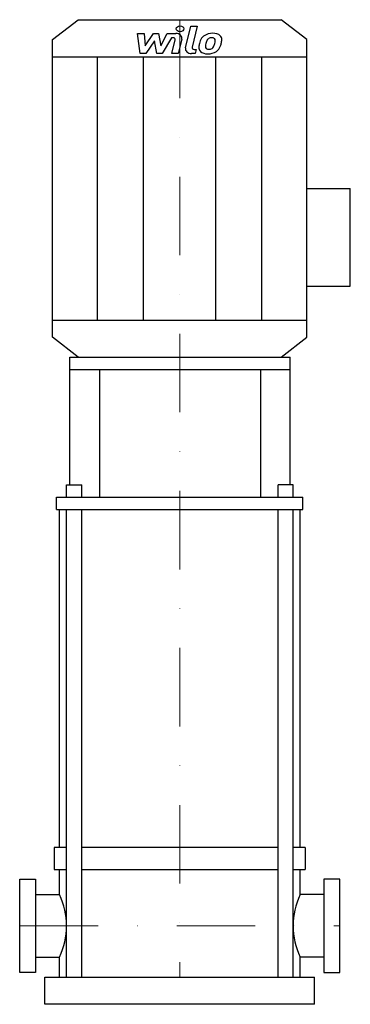
# Model space of a CAD drawing. Extents: x -102 to 109, y 0 to 627.
import ezdxf

# ---------------------------------------------------------------- set-up
doc = ezdxf.new("R2010")
doc.units = 0
doc.header["$LTSCALE"] = 100
doc.linetypes.add('DASHDOT', pattern=[1, 0.5, -0.25, 0, -0.25])
doc.layers.get('0').update_dxf_attribs({"color": 124})
doc.layers.add('CP_AXIS', color=143, linetype='DASHDOT', lineweight=18)
doc.layers.add('CP_DETAL', color=33, linetype='Continuous')

msp = doc.modelspace()

# ---------------------------------------------------------------- linework, layer by layer
for p, q in [((-81, 614.86), (-64.8, 627.5)), ((-64.8, 627.5), (64.8, 627.5)), ((81, 614.86), (64.8, 627.5)), ((-81, 425.14), (-81, 614.86)), ((81, 425.14), (81, 614.86)), ((-81, 603.92), (81, 603.92)), ((81, 520), (108.78, 520)), ((108.78, 457.61), (108.78, 520)), ((81, 457.61), (108.78, 457.61)), ((-81, 436.08), (81, 436.08)), ((-64.8, 412.5), (-81, 425.14)), ((64.8, 412.5), (81, 425.14)), ((-70.13, 331.05), (-70.13, 412.5)), ((-70.13, 412.5), (70.38, 412.5)), ((-64.8, 412.5), (64.8, 412.5)), ((70.38, 331.05), (70.38, 412.5)), ((-70.13, 404.63), (70.38, 404.63)), ((-50.91, 323.17), (-50.91, 404.63)), ((51.64, 323.17), (51.64, 404.63)), ((-72.07, 323.17), (-72.07, 331.05)), ((-72.07, 331.05), (-62.38, 331.05)), ((-62.38, 323.17), (-62.38, 331.05)), ((62.82, 323.17), (62.82, 331.05)), ((72.27, 331.05), (62.82, 331.05)), ((72.27, 323.17), (72.27, 331.05)), ((-78.44, 315.3), (-78.44, 323.17)), ((-78.44, 323.17), (78.48, 323.17)), ((78.48, 315.3), (78.48, 323.17)), ((-78.44, 315.3), (78.48, 315.3)), ((-76.69, 100), (-76.69, 315.3)), ((76.78, 100), (76.78, 315.3)), ((-80, 100), (-80, 85.95)), ((-72.07, 100), (-80, 100)), ((62.82, 100), (-62.38, 100)), ((80, 100), (72.27, 100)), ((80, 100), (80, 85.95)), ((-80, 85.95), (-72.07, 85.95)), ((-76.69, 69.92), (-76.69, 85.95)), ((-62.38, 85.95), (62.82, 85.95)), ((72.27, 85.95), (80, 85.95)), ((76.78, 69.92), (76.78, 85.95)), ((-102, 20.3), (-102, 79.7)), ((-102, 79.7), (-92, 79.7)), ((-92, 79.7), (-92, 20.3)), ((102, 79.7), (92, 79.7)), ((92, 79.7), (92, 20.3)), ((102, 20.3), (102, 79.7)), ((-92, 69.92), (-76.69, 69.92)), ((92, 69.92), (76.78, 69.92)), ((-92, 30.08), (-76.69, 30.08)), ((-76.69, 17.22), (-76.69, 30.08)), ((92, 30.08), (76.78, 30.08)), ((76.78, 17.22), (76.78, 30.08)), ((-92, 20.3), (-102, 20.3)), ((92, 20.3), (102, 20.3)), ((-85.91, 0), (-85.91, 17.22)), ((-85.91, 17.22), (85.91, 17.22)), ((85.91, 0), (85.91, 17.22)), ((85.91, 0), (-85.91, 0))]:
    msp.add_line(p, q)
for centre, major_axis, ratio, start_param, end_param in [((-165.93, 50), (-93.86, 0), 0.684624, -3.141593, -2.826462), ((163.76, 50), (-91.49, 0), 0.702379, -0.315131, 0), ((-165.93, 50), (-93.86, 0), 0.684624, 2.826462, 3.141593), ((163.76, 50), (-91.49, 0), 0.702379, 0, 0.315131)]:
    msp.add_ellipse(centre, major_axis=major_axis, ratio=ratio, start_param=start_param, end_param=end_param)
at = {"layer": 'CP_AXIS'}
for p, q in [((0, 627.5), (0, 17.22)), ((-102, 50), (102, 50))]:
    msp.add_line(p, q, dxfattribs=at)
at = {"layer": 'CP_DETAL'}
for p, q in [((3.69, 609.51), (7.15, 623.39)), ((7.15, 623.39), (11.24, 623.39)), ((11.24, 623.39), (7.89, 609.96)), ((-26.83, 618.7), (-22.61, 618.7)), ((-25.1, 605.9), (-26.83, 618.7)), ((-22.61, 618.7), (-21.93, 610.79)), ((-21.93, 610.79), (-16.63, 618.7)), ((-16.63, 618.7), (-13.43, 618.7)), ((-13.43, 618.7), (-12.03, 610.79)), ((-12.03, 610.79), (-7.94, 618.7)), ((-5.2, 616), (-11.09, 605.9)), ((-7.94, 618.7), (-2.44, 618.71)), ((-4.24, 616), (-5.2, 616)), ((1.39, 615.1), (-0.88, 605.89)), ((-16.1, 613.93), (-21.53, 605.9)), ((-14.67, 605.9), (-16.1, 613.93)), ((-4.97, 605.89), (-2.81, 614.65)), ((-52.32, 436.08), (-52.32, 603.92)), ((-21.53, 605.9), (-25.1, 605.9)), ((-23.04, 436.08), (-23.04, 603.92)), ((-11.09, 605.9), (-14.67, 605.9)), ((-0.88, 605.89), (-4.97, 605.89)), ((9.9, 605.9), (7.51, 605.9)), ((9.32, 608.6), (10.58, 608.6)), ((10.58, 608.6), (9.9, 605.9)), ((23.04, 436.08), (23.04, 603.92)), ((52.32, 436.08), (52.32, 603.92)), ((-72.07, 17.22), (-72.07, 315.3)), ((-62.38, 17.22), (-62.38, 315.3)), ((62.82, 17.22), (62.82, 315.3)), ((72.27, 17.22), (72.27, 315.3))]:
    msp.add_line(p, q, dxfattribs=at)
for centre, major_axis, start_param, end_param in [((0.28, 621.71), (-2.43, 0), 3.141593, 9.424778), ((-4.24, 614.86), (1.46, 0), -0.189748, 1.571427), ((-2.43, 615.67), (-3.89, 0), 2.95216, 4.714304), ((26.78, 610.57), (-14.37, 0), -0.469292, -0.155785), ((20.64, 612.74), (7.64, 0), 2.277543, 2.633086), ((21.04, 612.49), (8.14, 0), 1.559079, 2.289844), ((21.36, 612.86), (4.41, 0), 2.309463, 2.941658), ((20.35, 613.62), (-3.01, 0), 4.689602, 5.420936), ((20.48, 613.83), (-2.75, 0), 4.352223, 4.734788), ((21.51, 614.45), (-5.65, 0), 3.837325, 4.778498), ((20.79, 614.52), (1.81, 0), 0.678791, 1.197692), ((20.22, 614.29), (2.45, 0), -0.026608, 0.62715), ((21.87, 614.95), (4.97, 0), -0.048563, 0.644335), ((7.51, 608.93), (-3.89, 0), -0.191914, 1.570796), ((9.32, 609.74), (-1.46, 0), -0.191914, 1.570796), ((17.28, 609.71), (5.09, 0), 3.027151, 3.783703), ((31.65, 609.24), (-19.47, 0), -0.203622, -0.060635), ((18.93, 610.36), (-2.56, 0), -0.121044, 0.622598), ((30.49, 609.99), (14.13, 0), 2.929554, 3.086293), ((38.57, 609.05), (-22.29, 0), -0.261617, -0.18873), ((18.42, 610.23), (2.07, 0), 3.844158, 4.795043), ((18.06, 614.26), (-7.24, 0), 1.64383, 1.784252), ((18.7, 610.98), (-3.01, 0), 1.871642, 2.273785), ((18.22, 611.37), (3.7, 0), -0.852802, -0.43954), ((10.24, 613.97), (12.34, 0), -0.409625, -0.173428), ((7.05, 614.56), (-15.62, 0), 2.95617, 3.115053), ((18.03, 612.11), (8.13, 0), -0.855172, -0.278235), ((2.79, 615.85), (24.11, 0), -0.2956, -0.189184), ((10.33, 615.04), (16.5, 0), -0.213199, -0.021666), ((17.47, 610.03), (5.5, 0), 3.824323, 4.786409), ((17.92, 612.27), (-8.36, 0), 1.565103, 2.28008)]:
    msp.add_ellipse(centre, major_axis=major_axis, ratio=0.780493, start_param=start_param, end_param=end_param, dxfattribs=at)

doc.saveas('drawing.dxf')
